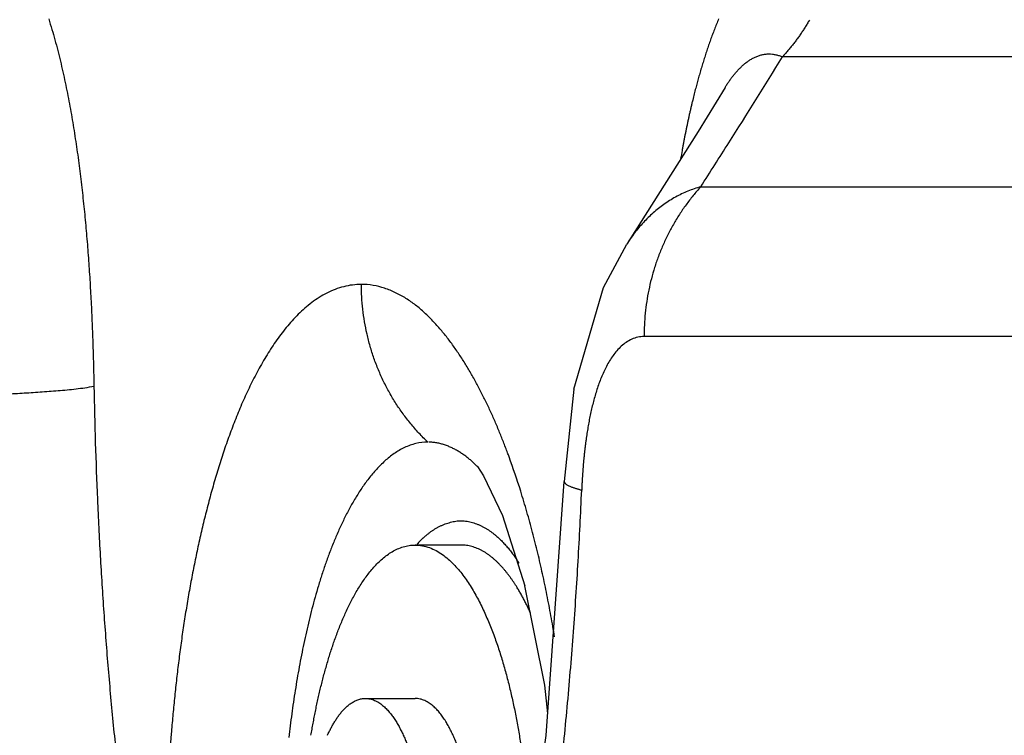
# Model space of a CAD drawing. Extents: x -241 to 226, y -138 to 180.
# Drawn here: x -217 to -215, y -92 to -91 of the extents above; entities that cross this region are included whole.
import ezdxf

# ---------------------------------------------------------------- set-up
doc = ezdxf.new("R2010")
doc.units = 0
doc.layers.get('0').update_dxf_attribs({"linetype": 'CONTINUOUS'})
doc.layers.get('DEFPOINTS').update_dxf_attribs({"linetype": 'CONTINUOUS'})
doc.styles.get("Standard").update_dxf_attribs({"font": 'ROMANS', "bigfont": 'EXTFONT'})
doc.dimstyles.new('ISO-25', dxfattribs={"dimtxt": 2.5, "dimasz": 2.5, "dimexe": 1.25, "dimexo": 0.625, "dimtad": 1, "dimtxsty": 'STANDARD', "dimcen": 2.5, "dimazin": 3, "dimtfac": 1, "dimtmove": 0, "dimatfit": 3})

# ---------------------------------------------------------------- blocks, each defined once
blk = doc.blocks.new('_OPEN30')
at = {"color": 0, "linetype": 'BYBLOCK'}
for p, q in [((-1, 0.267949), (0, 0)), ((0, 0), (-1, -0.267949)), ((0, 0), (-1, 0))]:
    blk.add_line(p, q, dxfattribs=at)
blk = doc.blocks.new('*D17')
at = {"color": 0}
for p, q in [((7.910148, 41.25511), (-51.205249, 41.25511)), ((-48.919249, -117), (-48.919249, 38.25511)), ((-230.162926, -120), (-46.633249, -120))]:
    blk.add_line(p, q, dxfattribs=at)
at = {"layer": 'DEFPOINTS', "color": 0}
for p in [(-48.920249, 41.25511), (7.910148, 41.25511), (-230.162926, -120)]:
    blk.add_point(p, dxfattribs=at)
at = {"color": 0, "xscale": 3, "yscale": 3, "zscale": 3}
for p, rotation in [((-48.919249, 41.25511), 90), ((-48.919249, -120), 270)]:
    blk.add_blockref('_OPEN30', p, dxfattribs=dict(at, rotation=rotation))
at = {"color": 0, "insert": (-51.333649, -39.371445), "char_height": 3.2, "attachment_point": 5, "rotation": 90}
blk.add_mtext('4030', dxfattribs=at)
blk = doc.blocks.new('*D18')
at = {"color": 0}
for p, q in [((-3.55495, 26.096565), (-44.804249, 26.096565)), ((-42.518249, 23.096565), (-42.518249, -117)), ((-230.162926, -120), (-40.232249, -120))]:
    blk.add_line(p, q, dxfattribs=at)
at = {"layer": 'DEFPOINTS', "color": 0}
for p in [(-3.55495, 26.096565), (-230.162926, -120), (-42.520249, -120)]:
    blk.add_point(p, dxfattribs=at)
at = {"color": 0, "xscale": 3, "yscale": 3, "zscale": 3}
for p, rotation in [((-42.518249, 26.096565), 90), ((-42.518249, -120), 270)]:
    blk.add_blockref('_OPEN30', p, dxfattribs=dict(at, rotation=rotation))
at = {"color": 0, "insert": (-44.932649, -46.950717), "char_height": 3.2, "attachment_point": 5, "rotation": 90}
blk.add_mtext('3650', dxfattribs=at)
blk = doc.blocks.new('*D19')
at = {"color": 0}
for p, q in [((33.031464, -79.553414), (-32.004249, -79.553414)), ((-29.718249, -82.553414), (-29.718249, -117)), ((-230.162926, -120), (-27.432249, -120))]:
    blk.add_line(p, q, dxfattribs=at)
at = {"layer": 'DEFPOINTS', "color": 0}
for p in [(33.031464, -79.553414), (-230.162926, -120), (-29.720249, -120)]:
    blk.add_point(p, dxfattribs=at)
at = {"color": 0, "xscale": 3, "yscale": 3, "zscale": 3}
for p, rotation in [((-29.718249, -79.553414), 90), ((-29.718249, -120), 270)]:
    blk.add_blockref('_OPEN30', p, dxfattribs=dict(at, rotation=rotation))
at = {"color": 0, "insert": (-32.132649, -99.775707), "char_height": 3.2, "attachment_point": 5, "rotation": 90}
blk.add_mtext('1010', dxfattribs=at)
blk = doc.blocks.new('*D20')
at = {"color": 0}
for p, q in [((42.223991, -14.542899), (-38.405249, -14.542899)), ((-36.119249, -117), (-36.119249, -17.542899)), ((-230.162926, -120), (-33.833249, -120))]:
    blk.add_line(p, q, dxfattribs=at)
at = {"layer": 'DEFPOINTS', "color": 0}
for p in [(-36.120249, -14.542899), (42.223991, -14.542899), (-230.162926, -120)]:
    blk.add_point(p, dxfattribs=at)
at = {"color": 0, "xscale": 3, "yscale": 3, "zscale": 3}
for p, rotation in [((-36.119249, -14.542899), 90), ((-36.119249, -120), 270)]:
    blk.add_blockref('_OPEN30', p, dxfattribs=dict(at, rotation=rotation))
at = {"color": 0, "insert": (-38.533649, -67.27045), "char_height": 3.2, "attachment_point": 5, "rotation": 90}
blk.add_mtext('2640', dxfattribs=at)

msp = doc.modelspace()

# ---------------------------------------------------------------- linework, layer by layer
at = {"color": 100, "linetype": 'CONTINUOUS'}
for p, q in [((-213.8006, -91.0372), (-215.2135, -91.0372)), ((-215.3219, -91.0949), (-215.3731, -91.1781)), ((-215.3219, -91.0949), (-215.3204, -91.0925)), ((-215.3731, -91.1781), (-215.4727, -91.3363)), ((-215.368, -91.2828), (-214.095, -91.2828)), ((-215.4727, -91.3363), (-215.5078, -91.3911)), ((-214.2453, -91.5657), (-215.4751, -91.5657)), ((-215.6078, -91.6653), (-215.6257, -91.8398)), ((-215.7898, -91.8118), (-215.7785, -91.829)), ((-215.7887, -91.8129), (-215.7894, -91.8122)), ((-215.7785, -91.829), (-215.7427, -91.9043)), ((-215.6257, -91.8397), (-215.6257, -91.8398)), ((-215.7427, -91.9043), (-215.7003, -92.0371)), ((-215.8211, -91.96), (-215.9075, -91.96)), ((-216.0015, -92.25), (-215.9075, -92.25))]:
    msp.add_line(p, q, dxfattribs=at)
for points in [[(-215.6078, -91.6653), (-215.5515, -91.4729), (-215.5078, -91.3911)], [(-215.8437, -93.3409), (-215.7359, -92.8571), (-215.6601, -92.3201), (-215.6257, -91.8397)], [(-215.6571, -92.2783), (-215.6625, -92.2247), (-215.7003, -92.0371)]]:
    msp.add_lwpolyline(points, dxfattribs=at)
for centre, radius, start, end in [((-229.6038, -82.1564), 16.9101, 327.67119, 328.31978), ((-214.0461, -91.4451), 1.3762, 165.7718, 166.3019), ((-231.8682, -80.7223), 19.5904, 327.3798, 327.66879), ((-213.5434, -91.5511), 1.8901, 169.7235, 170.1929), ((-216.9759, -92.2486), 1.3264, 20.0669, 20.4246), ((-217.1294, -92.303), 1.4893, 17.3702, 20.0078), ((-215.75, -92.098), 0.2077, 136.6693, 137.7312), ((-212.8957, -92.5967), 3.4839, 175.395, 179.711)]:
    msp.add_arc(centre, radius, start, end, dxfattribs=at)
for points, knots in [([(-216.5999, -90.9655), (-216.5957, -90.9786), (-216.5879, -91.005), (-216.5776, -91.045), (-216.5686, -91.0853), (-216.5606, -91.1258), (-216.5535, -91.1664), (-216.5472, -91.2072), (-216.5416, -91.2481), (-216.5367, -91.289), (-216.5323, -91.3301), (-216.5285, -91.3712), (-216.5252, -91.4123), (-216.5224, -91.4535), (-216.52, -91.4947), (-216.5181, -91.5359), (-216.5165, -91.5772), (-216.5153, -91.6184), (-216.5147, -91.6459), (-216.5145, -91.6597)], [0, 0, 0, 0, 0.0412535, 0.0825251, 0.1238141, 0.1651002, 0.2063681, 0.2476272, 0.2888847, 0.3301434, 0.3714035, 0.4126668, 0.4539345, 0.4952067, 0.5364822, 0.577759, 0.6190342, 0.6603038, 0.7015633, 0.7015633, 0.7015633, 0.7015633]), ([(-215.3342, -90.9655), (-215.3355, -90.9688), (-215.3382, -90.9753), (-215.3421, -90.9852), (-215.3459, -90.9952), (-215.3495, -91.0051), (-215.353, -91.0152), (-215.3564, -91.0252), (-215.3597, -91.0353), (-215.3629, -91.0455), (-215.366, -91.0556), (-215.369, -91.0658), (-215.372, -91.0761), (-215.3748, -91.0863), (-215.3775, -91.0966), (-215.3793, -91.1034), (-215.3802, -91.1069)], [0, 0, 0, 0, 0.0106249, 0.0212503, 0.0318765, 0.0425034, 0.0531313, 0.0637602, 0.0743902, 0.085021, 0.0956525, 0.1062841, 0.1169155, 0.127546, 0.1381749, 0.1488013, 0.1488013, 0.1488013, 0.1488013]), ([(-215.1627, -90.9678), (-215.164, -90.97), (-215.1667, -90.9745), (-215.1708, -90.9812), (-215.175, -90.9878), (-215.1794, -90.9943), (-215.1839, -91.0007), (-215.1885, -91.007), (-215.1933, -91.0133), (-215.1981, -91.0194), (-215.2031, -91.0254), (-215.2082, -91.0314), (-215.2117, -91.0352), (-215.2135, -91.0372)], [0, 0, 0, 0, 0.00781885, 0.01564481, 0.02347617, 0.03131124, 0.0391484, 0.04698605, 0.05482266, 0.06265673, 0.07048687, 0.07831175, 0.0861301, 0.0861301, 0.0861301, 0.0861301]), ([(-215.3205, -91.0926), (-215.3193, -91.0907), (-215.3169, -91.087), (-215.3132, -91.0816), (-215.3093, -91.0762), (-215.3053, -91.071), (-215.301, -91.066), (-215.2966, -91.0611), (-215.2919, -91.0564), (-215.287, -91.0519), (-215.2819, -91.0477), (-215.2765, -91.0438), (-215.2709, -91.0404), (-215.265, -91.0374), (-215.2588, -91.0349), (-215.2524, -91.0331), (-215.2458, -91.0319), (-215.2392, -91.0314), (-215.2326, -91.0318), (-215.226, -91.0329), (-215.2196, -91.0347), (-215.2155, -91.0363), (-215.2135, -91.0372)], [0, 0, 0, 0, 0.0065936, 0.0131931, 0.0197949, 0.0263978, 0.0330024, 0.0396122, 0.0462332, 0.052864, 0.059491, 0.0661076, 0.072718, 0.0793387, 0.0859835, 0.0926315, 0.099267, 0.105891, 0.1125216, 0.1191662, 0.1258105, 0.1324249, 0.1324249, 0.1324249, 0.1324249]), ([(-215.3832, -91.1192), (-215.3838, -91.1215), (-215.3849, -91.126), (-215.3864, -91.1327), (-215.388, -91.1394), (-215.3895, -91.1461), (-215.391, -91.1529), (-215.3925, -91.1596), (-215.3939, -91.1664), (-215.3953, -91.1732), (-215.3967, -91.1799), (-215.3981, -91.1867), (-215.3994, -91.1935), (-215.4007, -91.2003), (-215.4019, -91.2071), (-215.4028, -91.2116), (-215.4032, -91.2139)], [0, 0, 0, 0, 0.00690786, 0.01381576, 0.02072375, 0.02763188, 0.03454015, 0.04144855, 0.04835705, 0.05526563, 0.06217424, 0.06908285, 0.07599141, 0.08289985, 0.08980811, 0.09671612, 0.09671612, 0.09671612, 0.09671612]), ([(-215.368, -91.2828), (-215.3721, -91.284), (-215.3803, -91.2865), (-215.3924, -91.291), (-215.4042, -91.2963), (-215.4157, -91.3022), (-215.4269, -91.3088), (-215.4377, -91.3159), (-215.4481, -91.3237), (-215.458, -91.332), (-215.4674, -91.3409), (-215.4764, -91.3502), (-215.485, -91.3599), (-215.493, -91.37), (-215.5006, -91.3804), (-215.5054, -91.3875), (-215.5077, -91.3911)], [0, 0, 0, 0, 0.0128663, 0.025766, 0.0386935, 0.0516409, 0.0645988, 0.0775564, 0.0905025, 0.1034341, 0.1163595, 0.1292831, 0.1422045, 0.1551187, 0.1680166, 0.1808857, 0.1808857, 0.1808857, 0.1808857]), ([(-215.368, -91.2828), (-215.3729, -91.2883), (-215.3825, -91.2994), (-215.3959, -91.3169), (-215.4084, -91.3351), (-215.4199, -91.354), (-215.4303, -91.3736), (-215.4397, -91.3936), (-215.4481, -91.4142), (-215.4553, -91.4352), (-215.4614, -91.4564), (-215.4664, -91.478), (-215.4703, -91.4998), (-215.473, -91.5217), (-215.4747, -91.5437), (-215.4751, -91.5584), (-215.4751, -91.5657)], [0, 0, 0, 0, 0.0219965, 0.0440406, 0.0661283, 0.0882518, 0.110401, 0.1325639, 0.1547272, 0.1768805, 0.1990217, 0.2211478, 0.2432534, 0.2653316, 0.2873742, 0.3093724, 0.3093724, 0.3093724, 0.3093724]), ([(-216.009, -91.4672), (-216.0203, -91.4674), (-216.0429, -91.4703), (-216.0747, -91.4826), (-216.1033, -91.501), (-216.1287, -91.5234), (-216.1513, -91.5485), (-216.1716, -91.5755), (-216.1898, -91.6039), (-216.2064, -91.6332), (-216.2216, -91.6633), (-216.2355, -91.6939), (-216.2483, -91.7251), (-216.2601, -91.7566), (-216.2711, -91.7884), (-216.2812, -91.8205), (-216.2907, -91.8528), (-216.2994, -91.8853), (-216.3076, -91.918), (-216.3152, -91.9508), (-216.3222, -91.9837), (-216.3288, -92.0167), (-216.3349, -92.0498), (-216.3405, -92.083), (-216.3457, -92.1163), (-216.3504, -92.1496), (-216.3548, -92.183), (-216.3587, -92.2165), (-216.3623, -92.2499), (-216.3655, -92.2834), (-216.3675, -92.3058), (-216.3684, -92.317)], [0, 0, 0, 0, 0.0337406, 0.0677079, 0.1014656, 0.1352633, 0.1690029, 0.2026965, 0.2363994, 0.2700755, 0.3037452, 0.3374215, 0.3710909, 0.4047509, 0.4384101, 0.4720697, 0.5057246, 0.5393758, 0.5730282, 0.6066842, 0.6403434, 0.6740047, 0.7076691, 0.741337, 0.7750085, 0.8086825, 0.8423576, 0.8760318, 0.9097021, 0.9433653, 0.9770174, 0.9770174, 0.9770174, 0.9770174]), ([(-215.8837, -91.7653), (-215.8894, -91.7599), (-215.9005, -91.7487), (-215.9161, -91.7308), (-215.9306, -91.712), (-215.944, -91.6924), (-215.9562, -91.672), (-215.9673, -91.6509), (-215.9771, -91.6292), (-215.9856, -91.6069), (-215.9928, -91.5842), (-215.9987, -91.5612), (-216.0033, -91.5379), (-216.0066, -91.5144), (-216.0086, -91.4908), (-216.009, -91.475), (-216.009, -91.4672)], [0, 0, 0, 0, 0.0236065, 0.0472747, 0.0709976, 0.0947645, 0.1185621, 0.1423758, 0.1661907, 0.1899956, 0.2137876, 0.237562, 0.2613109, 0.2850244, 0.3086912, 0.3322996, 0.3322996, 0.3322996, 0.3322996]), ([(-215.7329, -91.7857), (-215.7355, -91.7788), (-215.7407, -91.765), (-215.749, -91.7445), (-215.7576, -91.7241), (-215.7667, -91.7039), (-215.7762, -91.6839), (-215.7863, -91.6641), (-215.7968, -91.6446), (-215.8079, -91.6254), (-215.8195, -91.6066), (-215.8319, -91.5882), (-215.845, -91.5703), (-215.859, -91.553), (-215.8737, -91.5364), (-215.8895, -91.5207), (-215.9064, -91.5063), (-215.9247, -91.4935), (-215.9443, -91.4826), (-215.9651, -91.4741), (-215.9868, -91.4685), (-216.0016, -91.4672), (-216.009, -91.4672)], [0, 0, 0, 0, 0.0221334, 0.0442759, 0.0664224, 0.0885699, 0.1107179, 0.132868, 0.1550247, 0.1771872, 0.199347, 0.2215031, 0.2436647, 0.2658527, 0.288088, 0.3103241, 0.3325314, 0.3547578, 0.3771338, 0.3996076, 0.4219539, 0.4441087, 0.4441087, 0.4441087, 0.4441087]), ([(-215.4751, -91.5657), (-215.479, -91.5658), (-215.487, -91.5667), (-215.4983, -91.5707), (-215.5088, -91.5766), (-215.5182, -91.584), (-215.5265, -91.5925), (-215.5338, -91.6019), (-215.5403, -91.6118), (-215.5461, -91.6222), (-215.5513, -91.6328), (-215.556, -91.6436), (-215.5603, -91.6546), (-215.5641, -91.6657), (-215.5676, -91.677), (-215.5707, -91.6884), (-215.5735, -91.6998), (-215.5761, -91.7113), (-215.5785, -91.7229), (-215.5806, -91.7345), (-215.5825, -91.7461), (-215.5837, -91.7539), (-215.5842, -91.7577)], [0, 0, 0, 0, 0.011789, 0.023754, 0.0358091, 0.0477325, 0.0595648, 0.0714111, 0.0832875, 0.0951447, 0.10696, 0.1187551, 0.1305447, 0.1423356, 0.1541272, 0.1659146, 0.1776987, 0.1894821, 0.2012658, 0.2130496, 0.2248316, 0.236609, 0.236609, 0.236609, 0.236609]), ([(-216.7525, -91.6779), (-216.7468, -91.6777), (-216.7355, -91.6772), (-216.7184, -91.6764), (-216.7014, -91.6756), (-216.6844, -91.6747), (-216.6673, -91.6738), (-216.6503, -91.6728), (-216.6333, -91.6717), (-216.6162, -91.6706), (-216.5992, -91.6694), (-216.5822, -91.6682), (-216.5651, -91.6667), (-216.5482, -91.6649), (-216.5313, -91.6627), (-216.52, -91.6607), (-216.5145, -91.6597)], [0, 0, 0, 0, 0.017058, 0.0341126, 0.0511656, 0.0682191, 0.0852748, 0.1023347, 0.1194007, 0.1364746, 0.153558, 0.1706469, 0.1877296, 0.2047988, 0.2218545, 0.2389079, 0.2389079, 0.2389079, 0.2389079]), ([(-216.5145, -91.6597), (-216.5138, -91.6953), (-216.512, -91.7667), (-216.5081, -91.8737), (-216.5028, -91.9806), (-216.496, -92.0875), (-216.4878, -92.1943), (-216.4781, -92.3009), (-216.4669, -92.4075), (-216.454, -92.5139), (-216.4395, -92.62), (-216.4231, -92.7259), (-216.4047, -92.8315), (-216.3841, -92.9366), (-216.3613, -93.0412), (-216.3444, -93.1106), (-216.3356, -93.1451)], [0, 0, 0, 0, 0.107047, 0.214105, 0.321172, 0.428249, 0.535337, 0.642441, 0.749568, 0.856723, 0.963893, 1.071054, 1.178189, 1.285288, 1.392354, 1.499398, 1.499398, 1.499398, 1.499398]), ([(-216.7525, -91.6779), (-216.7519, -91.7179), (-216.7501, -91.7979), (-216.7459, -91.9179), (-216.7402, -92.0378), (-216.7329, -92.1577), (-216.724, -92.2775), (-216.7135, -92.3971), (-216.7012, -92.5167), (-216.6872, -92.636), (-216.6713, -92.7552), (-216.6534, -92.874), (-216.6333, -92.9925), (-216.6107, -93.1104), (-216.5856, -93.2279), (-216.567, -93.3057), (-216.5572, -93.3445)], [0, 0, 0, 0, 0.120049, 0.240109, 0.360179, 0.48026, 0.600357, 0.720473, 0.840617, 0.960794, 1.080988, 1.20117, 1.321319, 1.441426, 1.561495, 1.681539, 1.681539, 1.681539, 1.681539]), ([(-215.8837, -91.7653), (-215.8912, -91.7655), (-215.9064, -91.7674), (-215.9278, -91.7751), (-215.9474, -91.7866), (-215.965, -91.8008), (-215.981, -91.8168), (-215.9954, -91.8341), (-216.0086, -91.8524), (-216.0207, -91.8714), (-216.0318, -91.891), (-216.0421, -91.911), (-216.0516, -91.9314), (-216.0605, -91.9521), (-216.0688, -91.9731), (-216.0765, -91.9942), (-216.0837, -92.0155), (-216.0904, -92.037), (-216.0966, -92.0586), (-216.1025, -92.0804), (-216.108, -92.1022), (-216.1131, -92.1241), (-216.1179, -92.1461), (-216.1224, -92.1682), (-216.1266, -92.1903), (-216.1305, -92.2125), (-216.1342, -92.2347), (-216.1376, -92.257), (-216.1407, -92.2793), (-216.1436, -92.3016), (-216.1454, -92.3165), (-216.1463, -92.3239)], [0, 0, 0, 0, 0.022553, 0.0452467, 0.0678218, 0.090406, 0.1129632, 0.1354941, 0.1580336, 0.1805559, 0.2030708, 0.2255894, 0.2481049, 0.2706146, 0.2931238, 0.3156334, 0.3381396, 0.3606433, 0.3831478, 0.4056547, 0.4281631, 0.4506717, 0.4731819, 0.4956945, 0.5182098, 0.5407275, 0.5632466, 0.5857656, 0.6082823, 0.6307941, 0.653298, 0.653298, 0.653298, 0.653298]), ([(-215.7894, -91.8122), (-215.7912, -91.8104), (-215.7948, -91.8069), (-215.8003, -91.8017), (-215.8061, -91.7968), (-215.812, -91.7921), (-215.8181, -91.7877), (-215.8245, -91.7836), (-215.831, -91.7798), (-215.8378, -91.7764), (-215.8448, -91.7733), (-215.8519, -91.7707), (-215.8592, -91.7685), (-215.8666, -91.7669), (-215.8741, -91.7658), (-215.8791, -91.7654), (-215.8816, -91.7653)], [0, 0, 0, 0, 0.0075314, 0.015077, 0.0226292, 0.0301833, 0.0377383, 0.0452964, 0.0528645, 0.0604532, 0.0680615, 0.0756718, 0.0832694, 0.0908447, 0.0983943, 0.1059215, 0.1059215, 0.1059215, 0.1059215]), ([(-215.5842, -91.7577), (-215.5845, -91.7601), (-215.5852, -91.7647), (-215.5861, -91.7717), (-215.5869, -91.7787), (-215.5877, -91.7857), (-215.5885, -91.7927), (-215.5892, -91.7998), (-215.5898, -91.8068), (-215.5904, -91.8138), (-215.5909, -91.8209), (-215.5914, -91.8279), (-215.5919, -91.8349), (-215.5923, -91.842), (-215.5926, -91.849), (-215.5929, -91.8537), (-215.5929, -91.8561)], [0, 0, 0, 0, 0.00705335, 0.01410683, 0.02116056, 0.02821466, 0.03526912, 0.04232394, 0.04937905, 0.05643439, 0.06348985, 0.07054531, 0.07760062, 0.08465561, 0.09171011, 0.0987639, 0.0987639, 0.0987639, 0.0987639]), ([(-215.6257, -91.8398), (-215.6256, -91.8406), (-215.6253, -91.8423), (-215.6234, -91.8444), (-215.621, -91.846), (-215.6183, -91.8474), (-215.6156, -91.8486), (-215.6129, -91.8498), (-215.6103, -91.8508), (-215.6078, -91.8517), (-215.6054, -91.8526), (-215.6029, -91.8533), (-215.6004, -91.8541), (-215.598, -91.8547), (-215.5955, -91.8554), (-215.5938, -91.8559), (-215.5929, -91.8561)], [0, 0, 0, 0, 0.00250942, 0.00513434, 0.00805554, 0.01114612, 0.01417551, 0.01706176, 0.01982951, 0.02250457, 0.02511232, 0.02767764, 0.03022486, 0.03277782, 0.0353599, 0.03799413, 0.03799413, 0.03799413, 0.03799413]), ([(-215.9052, -93.7067), (-215.8912, -93.6641), (-215.8643, -93.5787), (-215.8274, -93.4494), (-215.7935, -93.3193), (-215.7626, -93.1884), (-215.7346, -93.0568), (-215.7093, -92.9246), (-215.6865, -92.792), (-215.6661, -92.659), (-215.6481, -92.5257), (-215.6324, -92.3922), (-215.6191, -92.2584), (-215.6081, -92.1244), (-215.5992, -91.9903), (-215.5948, -91.9008), (-215.5929, -91.8561)], [0, 0, 0, 0, 0.134367, 0.268772, 0.403229, 0.537736, 0.672283, 0.806848, 0.941398, 1.075914, 1.210401, 1.344864, 1.479307, 1.613729, 1.748129, 1.882503, 1.882503, 1.882503, 1.882503]), ([(-215.644, -92.1337), (-215.6451, -92.1271), (-215.6473, -92.1138), (-215.6509, -92.0939), (-215.6546, -92.0741), (-215.6585, -92.0542), (-215.6625, -92.0344), (-215.6668, -92.0147), (-215.6712, -91.995), (-215.6758, -91.9753), (-215.6807, -91.9557), (-215.6857, -91.9361), (-215.6909, -91.9166), (-215.6964, -91.8971), (-215.7021, -91.8777), (-215.706, -91.8648), (-215.7081, -91.8584)], [0, 0, 0, 0, 0.0201993, 0.0403985, 0.0605997, 0.0808047, 0.1010142, 0.1212268, 0.1414409, 0.1616554, 0.1818691, 0.2020811, 0.2222909, 0.2424978, 0.2627019, 0.282903, 0.282903, 0.282903, 0.282903]), ([(-215.887, -91.942), (-215.8857, -91.9409), (-215.883, -91.9387), (-215.8789, -91.9355), (-215.8746, -91.9324), (-215.8701, -91.9296), (-215.8656, -91.9269), (-215.8608, -91.9245), (-215.856, -91.9222), (-215.8511, -91.9202), (-215.846, -91.9185), (-215.8409, -91.917), (-215.8358, -91.9158), (-215.8305, -91.9148), (-215.8253, -91.9142), (-215.8218, -91.914), (-215.8201, -91.914)], [0, 0, 0, 0, 0.00523988, 0.01047891, 0.01572656, 0.0209946, 0.02629147, 0.0316101, 0.03694095, 0.04227532, 0.04760558, 0.05292539, 0.05822995, 0.06351629, 0.06878356, 0.07403333, 0.07403333, 0.07403333, 0.07403333]), ([(-215.8201, -91.914), (-215.8183, -91.9141), (-215.8148, -91.9144), (-215.8095, -91.9151), (-215.8043, -91.9161), (-215.7992, -91.9174), (-215.7941, -91.919), (-215.7891, -91.9209), (-215.7842, -91.9231), (-215.7794, -91.9254), (-215.7747, -91.928), (-215.7702, -91.9308), (-215.7657, -91.9338), (-215.7614, -91.937), (-215.7572, -91.9403), (-215.7545, -91.9426), (-215.7532, -91.9437)], [0, 0, 0, 0, 0.00529069, 0.01058625, 0.01588679, 0.02119295, 0.02650839, 0.03183629, 0.03717748, 0.04253068, 0.04789269, 0.05325868, 0.05862231, 0.06397594, 0.06931085, 0.07461732, 0.07461732, 0.07461732, 0.07461732]), ([(-215.9011, -91.9554), (-215.9007, -91.955), (-215.8999, -91.9541), (-215.8986, -91.9529), (-215.8974, -91.9516), (-215.8961, -91.9504), (-215.8949, -91.9491), (-215.8936, -91.9479), (-215.8923, -91.9467), (-215.891, -91.9455), (-215.8897, -91.9443), (-215.8884, -91.9432), (-215.8875, -91.9424), (-215.887, -91.942)], [0, 0, 0, 0, 0.00176577, 0.003532, 0.00529855, 0.0070653, 0.00883213, 0.01059895, 0.01236566, 0.01413219, 0.01589847, 0.01766447, 0.01943013, 0.01943013, 0.01943013, 0.01943013]), ([(-215.7532, -91.9437), (-215.752, -91.9448), (-215.7497, -91.9469), (-215.7463, -91.9501), (-215.743, -91.9534), (-215.7397, -91.9568), (-215.7366, -91.9603), (-215.7335, -91.9638), (-215.7305, -91.9674), (-215.7276, -91.9711), (-215.7247, -91.9748), (-215.7219, -91.9786), (-215.7192, -91.9824), (-215.7165, -91.9863), (-215.7139, -91.9902), (-215.7122, -91.9928), (-215.7113, -91.9941)], [0, 0, 0, 0, 0.00468503, 0.00937105, 0.0140582, 0.01874616, 0.02343522, 0.02812585, 0.0328182, 0.03751216, 0.04220735, 0.04690315, 0.05159869, 0.05629289, 0.06098447, 0.06567196, 0.06567196, 0.06567196, 0.06567196]), ([(-216.1043, -92.3194), (-216.1036, -92.3157), (-216.1024, -92.3082), (-216.1003, -92.2969), (-216.0982, -92.2857), (-216.096, -92.2745), (-216.0937, -92.2633), (-216.0913, -92.2522), (-216.0888, -92.2411), (-216.0861, -92.2299), (-216.0834, -92.2189), (-216.0805, -92.2078), (-216.0775, -92.1968), (-216.0744, -92.1858), (-216.0712, -92.1749), (-216.0678, -92.164), (-216.0643, -92.1531), (-216.0606, -92.1423), (-216.0567, -92.1316), (-216.0527, -92.1209), (-216.0485, -92.1103), (-216.0441, -92.0997), (-216.0395, -92.0893), (-216.0347, -92.0789), (-216.0296, -92.0687), (-216.0243, -92.0586), (-216.0187, -92.0486), (-216.0128, -92.0388), (-216.0066, -92.0292), (-216.0001, -92.0199), (-215.9931, -92.0108), (-215.9857, -92.002), (-215.9778, -91.9937), (-215.9695, -91.986), (-215.9605, -91.9788), (-215.951, -91.9725), (-215.9408, -91.9672), (-215.9301, -91.9632), (-215.919, -91.9606), (-215.9113, -91.96), (-215.9075, -91.96)], [0, 0, 0, 0, 0.0114139, 0.0228286, 0.0342438, 0.0456592, 0.0570749, 0.0684907, 0.0799067, 0.0913229, 0.102739, 0.1141549, 0.1255705, 0.136986, 0.1484018, 0.1598183, 0.1712352, 0.1826521, 0.1940688, 0.2054858, 0.2169039, 0.228324, 0.2397444, 0.2511637, 0.2625821, 0.2740008, 0.2854217, 0.2968431, 0.3082648, 0.3196914, 0.3311314, 0.3425774, 0.3540119, 0.3654329, 0.3768528, 0.3882719, 0.3996927, 0.4111134, 0.4225376, 0.4339575, 0.4339575, 0.4339575, 0.4339575]), ([(-215.9075, -91.96), (-215.9029, -91.96), (-215.8937, -91.9609), (-215.8803, -91.9646), (-215.8677, -91.9703), (-215.856, -91.9777), (-215.8451, -91.9863), (-215.8351, -91.9958), (-215.8258, -92.006), (-215.8172, -92.0168), (-215.8092, -92.0281), (-215.8017, -92.0397), (-215.7946, -92.0516), (-215.788, -92.0637), (-215.7818, -92.076), (-215.7759, -92.0885), (-215.7704, -92.1011), (-215.7651, -92.1139), (-215.7601, -92.1268), (-215.7554, -92.1397), (-215.7509, -92.1528), (-215.7466, -92.1659), (-215.7426, -92.1791), (-215.7388, -92.1924), (-215.7351, -92.2057), (-215.7316, -92.219), (-215.7283, -92.2324), (-215.7252, -92.2459), (-215.7222, -92.2594), (-215.7194, -92.2729), (-215.7167, -92.2864), (-215.7142, -92.3), (-215.7118, -92.3136), (-215.7095, -92.3272), (-215.7074, -92.3408), (-215.7054, -92.3545), (-215.7035, -92.3682), (-215.7017, -92.3819), (-215.7001, -92.3956), (-215.6986, -92.4093), (-215.6972, -92.423), (-215.6959, -92.4368), (-215.6947, -92.4505), (-215.6936, -92.4643), (-215.6926, -92.478), (-215.6918, -92.4918), (-215.691, -92.5056), (-215.6904, -92.5194), (-215.69, -92.5286), (-215.6898, -92.5332)], [0, 0, 0, 0, 0.013815, 0.0276412, 0.0414598, 0.0552722, 0.0690879, 0.0828971, 0.0967069, 0.1105132, 0.1243203, 0.1381248, 0.1519297, 0.1657335, 0.1795367, 0.1933402, 0.2071426, 0.2209451, 0.2347477, 0.2485496, 0.2623516, 0.2761534, 0.2899548, 0.3037562, 0.317558, 0.33136, 0.3451625, 0.3589658, 0.37277, 0.3865752, 0.4003808, 0.4141865, 0.4279916, 0.4417955, 0.4555988, 0.4694016, 0.4832044, 0.4970071, 0.5108101, 0.5246132, 0.5384166, 0.55222, 0.5660234, 0.5798267, 0.5936299, 0.6074328, 0.6212352, 0.6350369, 0.6488377, 0.6488377, 0.6488377, 0.6488377]), ([(-215.7156, -92.0392), (-215.7165, -92.0377), (-215.7184, -92.0348), (-215.7213, -92.0303), (-215.7243, -92.0259), (-215.7273, -92.0216), (-215.7305, -92.0174), (-215.7337, -92.0132), (-215.737, -92.009), (-215.7404, -92.005), (-215.7439, -92.001), (-215.7475, -91.9972), (-215.7512, -91.9934), (-215.7551, -91.9898), (-215.759, -91.9862), (-215.7631, -91.9828), (-215.7673, -91.9796), (-215.7716, -91.9765), (-215.776, -91.9736), (-215.7806, -91.971), (-215.7853, -91.9685), (-215.7902, -91.9664), (-215.7951, -91.9645), (-215.8002, -91.9629), (-215.8053, -91.9616), (-215.8105, -91.9607), (-215.8158, -91.9601), (-215.8193, -91.96), (-215.8211, -91.96)], [0, 0, 0, 0, 0.0052873, 0.0105776, 0.0158695, 0.0211619, 0.0264538, 0.0317449, 0.037035, 0.0423245, 0.0476137, 0.0529016, 0.0581877, 0.063472, 0.0687563, 0.0740439, 0.0793396, 0.0846459, 0.0899562, 0.0952645, 0.1005671, 0.1058634, 0.1111556, 0.1164466, 0.1217369, 0.1270297, 0.1323231, 0.1376114, 0.1376114, 0.1376114, 0.1376114]), ([(-215.6896, -92.0883), (-215.6901, -92.0871), (-215.6913, -92.0847), (-215.6929, -92.0811), (-215.6947, -92.0775), (-215.6964, -92.074), (-215.6982, -92.0704), (-215.7, -92.0669), (-215.7018, -92.0634), (-215.7037, -92.0598), (-215.7056, -92.0564), (-215.7075, -92.0529), (-215.7095, -92.0494), (-215.7115, -92.046), (-215.7135, -92.0426), (-215.7149, -92.0404), (-215.7156, -92.0392)], [0, 0, 0, 0, 0.00396919, 0.00793838, 0.01190789, 0.01587804, 0.01984896, 0.0238204, 0.02779211, 0.03176387, 0.0357355, 0.03970684, 0.0436778, 0.04764829, 0.05161829, 0.0555878, 0.0555878, 0.0555878, 0.0555878]), ([(-216.0731, -92.3195), (-216.0726, -92.3184), (-216.0716, -92.3162), (-216.07, -92.3129), (-216.0684, -92.3097), (-216.0667, -92.3065), (-216.065, -92.3033), (-216.0633, -92.3001), (-216.0614, -92.297), (-216.0596, -92.2939), (-216.0576, -92.2909), (-216.0557, -92.2878), (-216.0536, -92.2849), (-216.0515, -92.2819), (-216.0493, -92.2791), (-216.047, -92.2762), (-216.0447, -92.2735), (-216.0422, -92.2708), (-216.0397, -92.2683), (-216.0371, -92.2658), (-216.0343, -92.2634), (-216.0315, -92.2611), (-216.0286, -92.259), (-216.0255, -92.2571), (-216.0224, -92.2553), (-216.0191, -92.2538), (-216.0157, -92.2524), (-216.0123, -92.2514), (-216.0087, -92.2506), (-216.0051, -92.2501), (-216.0027, -92.25), (-216.0015, -92.25)], [0, 0, 0, 0, 0.0036141, 0.00723, 0.0108472, 0.0144647, 0.0180822, 0.0216993, 0.0253157, 0.0289314, 0.0325465, 0.0361613, 0.0397757, 0.0433897, 0.0470035, 0.0506179, 0.0542328, 0.0578476, 0.0614625, 0.0650784, 0.0686942, 0.0723098, 0.0759265, 0.0795441, 0.0831609, 0.0867784, 0.0903969, 0.0940156, 0.097637, 0.1012587, 0.1048747, 0.1048747, 0.1048747, 0.1048747]), ([(-216.0015, -92.25), (-215.9985, -92.25), (-215.9926, -92.2507), (-215.9841, -92.2534), (-215.9762, -92.2577), (-215.969, -92.2629), (-215.9624, -92.269), (-215.9564, -92.2756), (-215.951, -92.2826), (-215.9459, -92.2899), (-215.9412, -92.2975), (-215.9369, -92.3052), (-215.9329, -92.3132), (-215.9291, -92.3212), (-215.9255, -92.3294), (-215.9222, -92.3376), (-215.9191, -92.346), (-215.9162, -92.3544), (-215.9134, -92.3628), (-215.9108, -92.3713), (-215.9084, -92.3799), (-215.9061, -92.3885), (-215.9039, -92.3971), (-215.9019, -92.4058), (-215.9, -92.4145), (-215.8982, -92.4232), (-215.8965, -92.4319), (-215.8949, -92.4407), (-215.8934, -92.4494), (-215.892, -92.4582), (-215.8908, -92.467), (-215.8896, -92.4758), (-215.8885, -92.4846), (-215.8875, -92.4935), (-215.8865, -92.5023), (-215.8857, -92.5112), (-215.8849, -92.52), (-215.8843, -92.5289), (-215.8837, -92.5378), (-215.8832, -92.5467), (-215.8828, -92.5555), (-215.8824, -92.5644), (-215.8821, -92.5733), (-215.8819, -92.5822), (-215.8818, -92.5911), (-215.8818, -92.597), (-215.8818, -92.6)], [0, 0, 0, 0, 0.0089008, 0.0178066, 0.026709, 0.0356088, 0.0445079, 0.0534056, 0.0623012, 0.0711969, 0.0800913, 0.0889854, 0.0978793, 0.1067725, 0.1156659, 0.1245585, 0.1334512, 0.1423442, 0.1512373, 0.1601313, 0.1690266, 0.1779231, 0.1868203, 0.1957172, 0.2046127, 0.2135071, 0.2224009, 0.2312944, 0.2401879, 0.2490814, 0.2579747, 0.2668677, 0.2757607, 0.2846538, 0.293547, 0.3024404, 0.311334, 0.3202278, 0.3291216, 0.3380154, 0.3469091, 0.3558025, 0.3646958, 0.3735886, 0.3824809, 0.3913727, 0.3913727, 0.3913727, 0.3913727]), ([(-215.8198, -92.362), (-215.8202, -92.3605), (-215.8212, -92.3575), (-215.8227, -92.353), (-215.8242, -92.3486), (-215.8258, -92.3442), (-215.8275, -92.3398), (-215.8292, -92.3354), (-215.8309, -92.3311), (-215.8327, -92.3267), (-215.8346, -92.3224), (-215.8366, -92.3181), (-215.8386, -92.3139), (-215.8407, -92.3097), (-215.8428, -92.3055), (-215.8451, -92.3014), (-215.8474, -92.2973), (-215.8498, -92.2933), (-215.8524, -92.2893), (-215.855, -92.2855), (-215.8578, -92.2817), (-215.8606, -92.2779), (-215.8636, -92.2743), (-215.8668, -92.2708), (-215.8701, -92.2675), (-215.8736, -92.2643), (-215.8772, -92.2613), (-215.881, -92.2586), (-215.8851, -92.2562), (-215.8893, -92.254), (-215.8936, -92.2523), (-215.8982, -92.251), (-215.9028, -92.2502), (-215.906, -92.25), (-215.9075, -92.25)], [0, 0, 0, 0, 0.0046948, 0.00939, 0.0140855, 0.018781, 0.0234766, 0.0281723, 0.0328681, 0.0375639, 0.0422595, 0.046955, 0.0516508, 0.0563471, 0.0610434, 0.0657395, 0.0704357, 0.0751327, 0.0798301, 0.0845272, 0.0892242, 0.0939222, 0.0986214, 0.10332, 0.1080188, 0.1127205, 0.1174229, 0.1221237, 0.1268272, 0.1315331, 0.1362382, 0.1409501, 0.1456637, 0.1503646, 0.1503646, 0.1503646, 0.1503646])]:
    msp.add_open_spline(points, degree=3, knots=knots, dxfattribs=at)

# ---------------------------------------------------------------- dimensions: what is measured, and where the dimension line sits
at = {"color": 7}
for base, p1, p2, angle, text, picture, middle in [((-48.9192, 41.2551), (-230.1629, -120), (7.9101, 41.2551), 270, '4030', '*D17', (-48.9192, -39.3714)), ((-42.5182, -120), (-3.5549, 26.0966), (-230.1629, -120), 90, '3650', '*D18', (-42.5182, -46.9507)), ((-36.1192, -14.5429), (-230.1629, -120), (42.224, -14.5429), 270, '2640', '*D20', (-36.1192, -67.2704)), ((-29.7182, -120), (33.0315, -79.5534), (-230.1629, -120), 90, '1010', '*D19', (-29.7182, -99.7757))]:
    dim = msp.add_linear_dim(base=base, p1=p1, p2=p2, angle=angle, text=text, dimstyle='ISO-25', override={"dimtxt": 3.2, "dimasz": 3, "dimexe": 2.286, "dimexo": 0, "dimgap": 0.8, "dimtad": 1, "dimtih": 0, "dimtoh": 0, "dimdec": 0, "dimdsep": 46, "dimblk1": 'OPEN30', "dimblk2": 'OPEN30', "dimsah": 1, "dimse1": 0, "dimse2": 0, "dimtmove": 0}, dxfattribs=at)
    dim.commit()
    dim.dimension.update_dxf_attribs({"geometry": picture, "text_midpoint": middle, "dimtype": 160})

doc.saveas('drawing.dxf')
